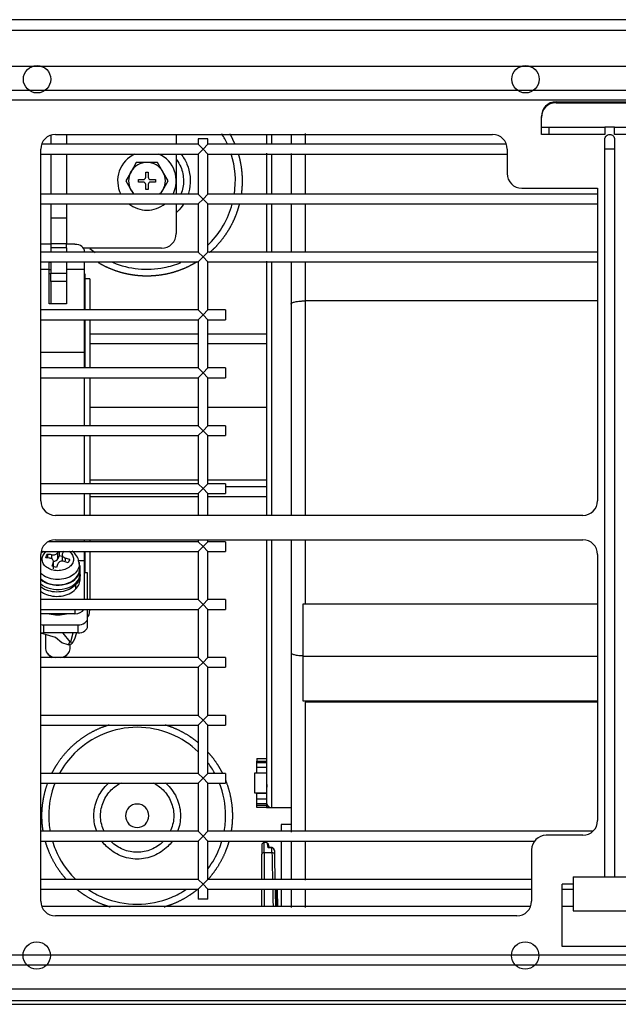
# Model space of a CAD drawing. Units: millimetres. Extents: x 48 to 1284, y 114 to 861.
# Drawn here: x 880 to 1002, y 217 to 419 of the extents above; entities that cross this region are included whole.
import ezdxf

# ---------------------------------------------------------------- set-up
doc = ezdxf.new("R2010")
doc.units = ezdxf.units.MM

msp = doc.modelspace()

# ---------------------------------------------------------------- linework, layer by layer
at = {"linetype": 'Continuous'}
for p, q in [((1131.26, 418.56), (114.26, 418.56)), ((1131.26, 416.32), (114.26, 416.32)), ((152.87, 409.06), (1110.58, 409.06)), ((1110.58, 404.06), (152.87, 404.06)), ((1110.58, 402.06), (152.87, 402.06)), ((989.72, 401.74), (1011.72, 401.74)), ((989.72, 401.74), (989.72, 401.56)), ((989.72, 401.56), (1011.72, 401.56)), ((986.72, 395.06), (986.72, 398.73)), ((938.46, 393.2), (938.46, 395.23)), ((986.72, 396.56), (999.72, 396.56)), ((988.22, 396.56), (988.22, 395.06)), ((999.72, 396.56), (999.72, 395.06)), ((1001.72, 396.56), (999.72, 396.56)), ((1001.72, 395.06), (1001.72, 396.56)), ((1001.72, 396.56), (1014.72, 396.56)), ((886.26, 394.9), (886.26, 393.04)), ((887.22, 395.06), (976.72, 395.06)), ((889.46, 395.06), (889.46, 393.04)), ((911.96, 395.06), (911.96, 393.04)), ((918.46, 394.15), (916.46, 394.15)), ((916.46, 394.15), (916.46, 393.04)), ((918.46, 393.04), (918.46, 394.15)), ((930.46, 395.15), (930.46, 393.04)), ((930.46, 395.15), (930.46, 393.25)), ((931.46, 395.13), (931.46, 393.09)), ((935.46, 395.09), (935.46, 393.19)), ((999.72, 395.06), (986.72, 395.06)), ((999.72, 392.06), (999.72, 394.06)), ((1014.72, 395.06), (1001.72, 395.06)), ((1001.72, 394.06), (1001.72, 392.06)), ((884.22, 320.06), (884.22, 392.06)), ((916.46, 393.04), (884.39, 393.04)), ((917.46, 392.04), (916.46, 393.04)), ((917.46, 392.04), (916.46, 391.04)), ((917.46, 392.04), (918.46, 393.04)), ((917.46, 392.04), (918.46, 391.04)), ((979.56, 393.04), (918.46, 393.04)), ((930.46, 391.2), (930.46, 382.95)), ((935.46, 391.19), (935.46, 382.97)), ((979.72, 392.06), (979.72, 387.06)), ((999.72, 243.06), (999.72, 392.06)), ((1001.72, 392.06), (999.72, 392.06)), ((1001.72, 392.06), (1001.72, 243.06)), ((884.22, 391.04), (916.46, 391.04)), ((886.26, 391.04), (886.26, 382.84)), ((889.46, 391.04), (889.46, 382.84)), ((903.78, 389.33), (902.7, 387.44)), ((905.96, 389.33), (903.78, 389.33)), ((908.13, 389.33), (905.96, 389.33)), ((909.22, 387.44), (908.13, 389.33)), ((911.96, 391.04), (911.96, 382.84)), ((916.46, 391.04), (916.46, 382.84)), ((918.46, 391.04), (979.72, 391.04)), ((918.46, 382.84), (918.46, 391.04)), ((930.46, 391.12), (930.46, 382.87)), ((931.46, 391.11), (931.46, 382.89)), ((938.46, 382.92), (938.46, 391.09)), ((902.7, 387.44), (901.61, 385.56)), ((905.71, 387.31), (906.21, 387.31)), ((905.71, 386.31), (905.71, 387.31)), ((906.21, 387.31), (906.21, 386.31)), ((910.31, 385.56), (909.22, 387.44)), ((901.61, 385.56), (902.7, 383.68)), ((904.21, 385.31), (904.21, 385.81)), ((904.21, 385.81), (905.21, 385.81)), ((905.21, 385.31), (904.21, 385.31)), ((906.71, 385.81), (907.71, 385.81)), ((907.71, 385.31), (906.71, 385.31)), ((907.71, 385.81), (907.71, 385.31)), ((909.22, 383.68), (910.31, 385.56)), ((902.7, 383.68), (903.18, 382.84)), ((905.71, 383.81), (905.71, 384.81)), ((906.21, 383.81), (905.71, 383.81)), ((906.21, 384.81), (906.21, 383.81)), ((908.74, 382.84), (909.22, 383.68)), ((982.72, 384.06), (998.22, 384.06)), ((998.22, 384.06), (998.22, 320.06)), ((916.46, 382.84), (884.22, 382.84)), ((917.46, 381.84), (916.46, 382.84)), ((917.46, 381.84), (916.46, 380.84)), ((917.46, 381.84), (918.46, 382.84)), ((917.46, 381.84), (918.46, 380.84)), ((998.22, 382.84), (918.46, 382.84)), ((884.22, 380.84), (916.46, 380.84)), ((886.26, 380.84), (886.26, 377.91)), ((889.46, 380.84), (889.46, 377.91)), ((911.96, 380.84), (911.96, 374.76)), ((916.46, 380.84), (916.46, 370.98)), ((918.46, 370.98), (918.46, 380.84)), ((918.46, 380.84), (998.22, 380.84)), ((930.46, 380.91), (930.46, 370.99)), ((930.46, 380.89), (930.46, 371.04)), ((931.46, 380.91), (931.46, 371.01)), ((935.46, 380.89), (935.46, 371)), ((938.46, 371.02), (938.46, 380.89)), ((889.46, 377.91), (886.26, 377.91)), ((886.26, 377.91), (886.26, 372.67)), ((889.46, 377.91), (889.46, 372.67)), ((886.26, 372.57), (884.21, 372.57)), ((916.46, 370.98), (884.22, 370.98)), ((886.26, 372.67), (886.26, 371.86)), ((889.46, 372.67), (886.26, 372.67)), ((886.26, 371.86), (886.26, 370.98)), ((889.46, 371.86), (886.26, 371.86)), ((889.46, 371.86), (889.46, 372.67)), ((891.21, 372.57), (889.46, 372.57)), ((889.46, 371.86), (889.46, 370.98)), ((908.96, 371.76), (893, 371.76)), ((893.21, 370.98), (893.21, 371.1)), ((917.46, 369.98), (916.46, 370.98)), ((917.46, 369.98), (918.46, 370.98)), ((998.22, 370.98), (918.46, 370.98)), ((884.22, 368.98), (916.46, 368.98)), ((886.26, 368.98), (886.26, 366.68)), ((889.46, 368.98), (889.46, 366.68)), ((893.21, 367.45), (893.21, 368.98)), ((917.46, 369.98), (916.46, 368.98)), ((916.46, 368.98), (916.46, 359.12)), ((917.46, 369.98), (918.46, 368.98)), ((918.46, 359.12), (918.46, 368.98)), ((918.46, 368.98), (998.22, 368.98)), ((930.46, 369.1), (930.46, 339.17)), ((930.46, 369.03), (930.46, 317.05)), ((931.46, 369.03), (931.46, 317.05)), ((935.46, 369.04), (935.46, 360.32)), ((938.46, 360.98), (938.46, 369.07)), ((884.22, 367.45), (885.96, 367.45)), ((885.96, 368.91), (886.26, 368.91)), ((885.96, 367.45), (885.96, 368.91)), ((885.96, 360.38), (885.96, 367.45)), ((886.26, 367.34), (885.96, 367.34)), ((889.46, 367.45), (893.21, 367.45)), ((893.21, 359.12), (893.21, 367.45)), ((886.26, 366.51), (885.96, 366.51)), ((886.26, 364.92), (886.26, 366.68)), ((886.26, 366.68), (889.46, 366.68)), ((886.26, 364.92), (886.26, 360.38)), ((889.46, 364.92), (886.26, 364.92)), ((889.46, 366.68), (889.46, 364.92)), ((889.46, 364.92), (889.46, 362.86)), ((893.26, 366.51), (893.21, 366.51)), ((893.26, 366.51), (893.26, 359.12)), ((894.26, 365.51), (893.26, 365.51)), ((894.26, 365.51), (894.26, 359.12)), ((889.46, 362.86), (889.46, 360.38)), ((938.46, 317.06), (938.46, 360.98)), ((998.22, 360.98), (938.46, 360.98)), ((916.46, 359.12), (884.22, 359.12)), ((889.46, 360.38), (885.96, 360.38)), ((917.46, 358.12), (916.46, 359.12)), ((917.46, 358.12), (918.46, 359.12)), ((922.03, 359.12), (918.46, 359.12)), ((922.03, 359.12), (922.03, 357.12)), ((935.46, 360.32), (935.46, 317.06)), ((884.22, 357.12), (916.46, 357.12)), ((893.21, 350.46), (893.21, 357.12)), ((893.26, 357.12), (893.26, 347.26)), ((894.26, 357.12), (894.26, 347.26)), ((917.46, 358.12), (916.46, 357.12)), ((916.46, 357.12), (916.46, 347.26)), ((917.46, 358.12), (918.46, 357.12)), ((918.46, 357.12), (922.03, 357.12)), ((918.46, 347.26), (918.46, 357.12)), ((894.26, 354.23), (916.46, 354.23)), ((918.46, 354.23), (930.43, 354.23)), ((894.26, 352.23), (916.46, 352.23)), ((918.46, 352.23), (930.43, 352.23)), ((884.22, 350.46), (893.21, 350.46)), ((893.21, 347.26), (893.21, 350.46)), ((916.46, 347.26), (884.22, 347.26)), ((917.46, 346.26), (916.46, 347.26)), ((917.46, 346.26), (918.46, 347.26)), ((922.03, 347.26), (918.46, 347.26)), ((922.03, 347.26), (922.03, 345.26)), ((884.22, 345.26), (916.46, 345.26)), ((893.21, 335.4), (893.21, 345.26)), ((894.26, 345.26), (894.26, 335.4)), ((917.46, 346.26), (916.46, 345.26)), ((916.46, 345.26), (916.46, 335.4)), ((917.46, 346.26), (918.46, 345.26)), ((918.46, 345.26), (922.03, 345.26)), ((918.46, 335.4), (918.46, 345.26)), ((916.46, 339.16), (894.26, 339.16)), ((930.43, 339.16), (918.46, 339.16)), ((916.46, 335.4), (884.22, 335.4)), ((917.46, 334.4), (916.46, 335.4)), ((917.46, 334.4), (918.46, 335.4)), ((922.03, 335.4), (918.46, 335.4)), ((922.03, 335.4), (922.03, 333.4)), ((884.22, 333.4), (916.46, 333.4)), ((893.21, 323.54), (893.21, 333.4)), ((894.26, 333.4), (894.26, 323.54)), ((917.46, 334.4), (916.46, 333.4)), ((916.46, 333.4), (916.46, 323.54)), ((917.46, 334.4), (918.46, 333.4)), ((918.46, 333.4), (922.03, 333.4)), ((918.46, 323.54), (918.46, 333.4)), ((916.46, 323.54), (884.22, 323.54)), ((894.26, 324.36), (916.46, 324.36)), ((917.46, 322.54), (916.46, 323.54)), ((917.46, 322.54), (918.46, 323.54)), ((918.46, 324.36), (930.43, 324.36)), ((922.03, 323.54), (918.46, 323.54)), ((922.03, 323.54), (922.03, 321.54)), ((930.43, 322.89), (922.03, 322.89)), ((930.46, 324.35), (930.46, 317.02)), ((884.22, 321.54), (916.46, 321.54)), ((893.21, 317.06), (893.21, 321.54)), ((894.26, 321.54), (894.26, 317.06)), ((916.46, 320.89), (894.26, 320.89)), ((917.46, 322.54), (916.46, 321.54)), ((916.46, 321.54), (916.46, 317.06)), ((917.46, 322.54), (918.46, 321.54)), ((918.46, 321.54), (922.03, 321.54)), ((918.46, 317.06), (918.46, 321.54)), ((930.43, 320.89), (918.46, 320.89)), ((995.22, 317.06), (887.22, 317.06)), ((916.46, 311.68), (885.77, 311.68)), ((887.22, 312.06), (995.22, 312.06)), ((893.21, 311.68), (893.21, 312.06)), ((894.26, 312.06), (894.26, 311.68)), ((916.46, 312.06), (916.46, 311.68)), ((917.46, 310.68), (916.46, 311.68)), ((917.46, 310.68), (916.46, 309.68)), ((917.46, 310.68), (918.46, 311.68)), ((917.46, 310.68), (918.46, 309.68)), ((918.46, 311.68), (918.46, 312.06)), ((922.03, 311.68), (918.46, 311.68)), ((922.03, 311.68), (922.03, 309.68)), ((930.46, 312.06), (930.46, 258.26)), ((930.46, 312.02), (930.46, 267.45)), ((931.46, 312.06), (931.46, 257.26)), ((935.46, 312.06), (935.46, 288.95)), ((938.46, 298.98), (938.46, 312.06)), ((884.22, 238.06), (884.22, 309.06)), ((884.29, 309.68), (916.46, 309.68)), ((885.27, 308.4), (885.42, 308.75)), ((885.42, 308.75), (885.58, 309.09)), ((885.58, 309.09), (885.58, 308.37)), ((886.43, 308.99), (886.43, 308.27)), ((887.69, 308.17), (887.69, 309.47)), ((887.97, 308.8), (887.69, 308.17)), ((887.97, 309.68), (887.97, 308.8)), ((888.6, 308.65), (887.97, 308.8)), ((888.6, 309.04), (888.6, 307.73)), ((893.21, 307.83), (893.21, 309.68)), ((893.26, 309.68), (893.26, 305.28)), ((894.26, 309.68), (894.26, 299.82)), ((916.46, 309.68), (916.46, 299.82)), ((918.46, 309.68), (922.03, 309.68)), ((918.46, 299.82), (918.46, 309.68)), ((998.22, 309.06), (998.22, 254.56)), ((886.78, 307.38), (886.78, 306.09)), ((886.82, 306.58), (886.82, 307.62)), ((889.29, 307.73), (889.29, 308.32)), ((891.96, 307.83), (893.21, 307.83)), ((892.19, 306.44), (892.06, 307.43)), ((893.21, 299.96), (893.21, 307.83)), ((892.31, 305.24), (892.31, 306.13)), ((892.31, 304.08), (892.31, 304.97)), ((893.82, 305.28), (893.21, 305.28)), ((893.82, 299.82), (893.82, 305.28)), ((891.35, 302.82), (891.35, 301.93)), ((916.46, 299.82), (884.22, 299.82)), ((917.46, 298.82), (916.46, 299.82)), ((917.46, 298.82), (916.46, 297.82)), ((917.46, 298.82), (918.46, 299.82)), ((917.46, 298.82), (918.46, 297.82)), ((922.03, 299.82), (918.46, 299.82)), ((922.03, 299.82), (922.03, 297.82)), ((937.96, 298.98), (998.22, 298.98)), ((937.96, 288.2), (937.96, 298.98)), ((891.21, 296.93), (884.21, 296.93)), ((884.22, 297.82), (916.46, 297.82)), ((891.21, 297.82), (891.21, 296.93)), ((893.82, 296.04), (893.82, 297.82)), ((894.06, 296.73), (893.82, 296.32)), ((893.93, 297.82), (894.21, 297.71)), ((894.21, 297.71), (894.06, 296.73)), ((916.46, 297.82), (916.46, 287.96)), ((918.46, 297.82), (922.03, 297.82)), ((918.46, 287.96), (918.46, 297.82)), ((884.82, 294.63), (891.82, 294.63)), ((884.82, 293), (884.82, 294.63)), ((891.82, 294.63), (891.82, 293)), ((893.82, 294.41), (893.82, 296.04)), ((884.25, 292.97), (884.22, 292.96)), ((887.23, 292.04), (884.25, 292.97)), ((891.82, 293), (884.82, 293)), ((885.21, 292.67), (885.21, 289.75)), ((888.72, 292.93), (888.95, 293)), ((888.72, 292.93), (890.19, 291.14)), ((890.4, 291.2), (890.87, 293)), ((891.55, 293), (891.11, 291.7)), ((888.53, 290.95), (887.23, 292.04)), ((889.83, 290.54), (888.53, 290.95)), ((890.19, 291.14), (889.83, 290.54)), ((889.83, 290.54), (890.55, 290.75)), ((890.19, 291.14), (890.4, 291.2)), ((890.21, 289.75), (890.21, 290.65)), ((890.55, 290.75), (890.4, 291.2)), ((891.11, 291.7), (890.55, 290.75)), ((885.6, 288.77), (886.02, 288.29)), ((889.4, 288.29), (889.82, 288.77)), ((935.46, 288.95), (935.46, 252.23)), ((916.46, 287.96), (884.22, 287.96)), ((917.46, 286.96), (916.46, 287.96)), ((917.46, 286.96), (916.46, 285.96)), ((917.46, 286.96), (918.46, 287.96)), ((917.46, 286.96), (918.46, 285.96)), ((922.03, 287.96), (918.46, 287.96)), ((922.03, 287.96), (922.03, 285.96)), ((937.96, 279.04), (937.96, 288.2)), ((998.22, 288.2), (937.96, 288.2)), ((884.22, 285.96), (916.46, 285.96)), ((916.46, 285.96), (916.46, 276.1)), ((918.46, 285.96), (922.03, 285.96)), ((918.46, 276.1), (918.46, 285.96)), ((998.22, 279.04), (937.96, 279.04)), ((938.46, 279.03), (938.46, 278.83)), ((938.46, 279.03), (998.22, 279.03)), ((938.46, 252.33), (938.46, 278.83)), ((998.22, 278.83), (938.46, 278.83)), ((916.46, 276.1), (884.22, 276.1)), ((917.46, 275.1), (916.46, 276.1)), ((917.46, 275.1), (916.46, 274.1)), ((917.46, 275.1), (918.46, 276.1)), ((917.46, 275.1), (918.46, 274.1)), ((922.03, 276.1), (918.46, 276.1)), ((922.03, 276.1), (922.03, 274.1)), ((884.22, 274.1), (916.46, 274.1)), ((916.46, 274.1), (916.46, 264.24)), ((918.46, 274.1), (922.03, 274.1)), ((918.46, 264.24), (918.46, 274.1)), ((928.46, 267.26), (930.46, 267.26)), ((928.46, 267.26), (928.46, 266.76)), ((928.46, 266.46), (928.46, 266.76)), ((928.46, 266.76), (930.46, 266.76)), ((928.46, 265.52), (928.46, 266.46)), ((928.46, 266.46), (930.46, 266.46)), ((930.46, 266.76), (930.46, 266.46)), ((916.46, 264.24), (884.22, 264.24)), ((917.46, 263.24), (916.46, 264.24)), ((917.46, 263.24), (918.46, 264.24)), ((922.03, 264.24), (918.46, 264.24)), ((922.03, 264.24), (922.03, 262.24)), ((927.96, 264.26), (927.96, 260.26)), ((930.43, 264.26), (927.96, 264.26)), ((928.46, 264.37), (928.46, 265.52)), ((928.46, 265.52), (930.46, 265.52)), ((928.46, 264.26), (928.46, 264.37)), ((928.46, 264.37), (930.46, 264.37)), ((884.22, 262.24), (916.46, 262.24)), ((917.46, 263.24), (916.46, 262.24)), ((916.46, 262.24), (916.46, 252.38)), ((917.46, 263.24), (918.46, 262.24)), ((918.46, 262.24), (922.03, 262.24)), ((918.46, 252.38), (918.46, 262.24)), ((927.96, 260.26), (930.43, 260.26)), ((928.46, 260.15), (928.46, 260.26)), ((928.46, 259), (928.46, 260.15)), ((930.46, 260.15), (928.46, 260.15)), ((928.46, 258.06), (928.46, 259)), ((928.46, 259), (930.46, 259)), ((928.46, 257.76), (928.46, 258.06)), ((928.46, 258.06), (930.46, 258.06)), ((930.46, 259.26), (930.46, 259)), ((930.46, 259), (930.46, 258.06)), ((930.46, 258.06), (930.46, 257.76)), ((928.46, 257.26), (928.46, 257.76)), ((928.46, 257.76), (930.46, 257.76)), ((930.46, 257.26), (928.46, 257.26)), ((930.46, 257.76), (930.46, 257.26)), ((930.46, 257.26), (931.41, 257.26)), ((931.41, 257.26), (935.46, 257.26)), ((935.46, 257.26), (935.46, 253.76)), ((916.46, 252.38), (884.22, 252.38)), ((917.46, 251.38), (916.46, 252.38)), ((917.46, 251.38), (918.46, 252.38)), ((997.29, 252.38), (918.46, 252.38)), ((933.46, 253.76), (933.46, 252.38)), ((935.46, 253.76), (933.46, 253.76)), ((884.22, 250.38), (916.46, 250.38)), ((917.46, 251.38), (916.46, 250.38)), ((916.46, 250.38), (916.46, 242.52)), ((917.46, 251.38), (918.46, 250.38)), ((918.46, 242.52), (918.46, 250.38)), ((918.46, 250.38), (985.34, 250.38)), ((929.96, 247.97), (929.96, 250.05)), ((930.56, 250.05), (929.96, 250.05)), ((933.46, 250.38), (933.46, 242.52)), ((935.46, 250.33), (935.46, 242.44)), ((938.46, 242.38), (938.46, 250.31)), ((995.22, 251.56), (987.72, 251.56)), ((929.46, 249.55), (929.46, 247.67)), ((931.55, 249), (930.78, 249)), ((931.55, 249.05), (930.88, 249.05)), ((931.55, 249.05), (931.55, 249)), ((931.56, 247.97), (931.55, 249)), ((932.05, 248.46), (932.06, 247.68)), ((984.72, 248.56), (984.72, 238.06)), ((929.46, 242.52), (929.46, 247.67)), ((931.56, 247.97), (929.96, 247.97)), ((929.96, 247.97), (929.96, 242.52)), ((916.46, 242.52), (884.22, 242.52)), ((917.46, 241.52), (916.46, 242.52)), ((917.46, 241.52), (918.46, 242.52)), ((984.72, 242.52), (918.46, 242.52)), ((993.22, 243.06), (993.22, 236.06)), ((993.22, 243.06), (1008.22, 243.06)), ((884.22, 240.52), (916.46, 240.52)), ((917.46, 241.52), (916.46, 240.52)), ((916.46, 240.52), (916.46, 238.47)), ((917.46, 241.52), (918.46, 240.52)), ((918.46, 238.47), (918.46, 240.52)), ((918.46, 240.52), (984.72, 240.52)), ((929.46, 236.95), (929.46, 240.52)), ((929.96, 240.52), (929.96, 236.95)), ((932.44, 240.46), (932.19, 240.46)), ((932.45, 240.22), (932.2, 240.21)), ((932.5, 236.95), (932.45, 240.22)), ((932.75, 236.95), (932.7, 240.22)), ((933.46, 240.52), (933.46, 236.95)), ((935.46, 240.32), (935.46, 236.76)), ((938.46, 236.78), (938.46, 240.39)), ((993.22, 241.56), (990.97, 241.56)), ((990.97, 228.76), (990.97, 241.56)), ((990.97, 240.52), (993.22, 240.52)), ((918.46, 238.47), (916.46, 238.47)), ((984.51, 236.95), (884.44, 236.95)), ((993.22, 236.95), (990.97, 236.95)), ((993.22, 236.06), (1008.22, 236.06)), ((981.72, 235.06), (887.22, 235.06)), ((1010.47, 228.76), (990.97, 228.76)), ((152.87, 227.06), (1110.58, 227.06)), ((152.87, 225.06), (1110.58, 225.06)), ((1110.58, 220.06), (152.87, 220.06)), ((112.59, 217.75), (1133.19, 217.75)), ((112.59, 216.95), (1133.19, 216.95))]:
    msp.add_line(p, q, dxfattribs=at)
for centre in [(883.46, 406.36), (983.46, 406.36), (883.39, 226.95), (983.39, 226.95)]:
    msp.add_circle(centre, 2.8, dxfattribs=at)
for centre, radius, start, end in [((887.22, 392.06), 3, 90, 180), ((976.72, 392.06), 3, 0, 90), ((905.96, 385.56), 6, 114.1385, 206.9067), ((905.96, 385.56), 3.77, 90, 150), ((905.96, 385.56), 3.77, 30, 90), ((905.96, 385.56), 6, 333.0933, 65.8615), ((905.96, 385.56), 3.77, 150, 210), ((905.96, 385.56), 3.77, 330, 30), ((905.21, 386.31), 0.5, 270, 0), ((905.21, 384.81), 0.5, 0, 90), ((906.71, 386.31), 0.5, 180, 270), ((906.71, 384.81), 0.5, 90, 180), ((982.72, 387.06), 3, 180, 270), ((905.96, 385.56), 3.77, 210, 226.1168), ((905.96, 385.56), 3.77, 313.8832, 330), ((905.96, 385.56), 6, 231.8014, 270), ((905.96, 385.56), 6, 270, 308.1986), ((908.96, 374.76), 3, 270, 0), ((887.22, 320.06), 3, 180, 270), ((995.22, 320.06), 3, 270, 0), ((887.22, 309.06), 3, 90, 180), ((995.22, 309.06), 3, 0, 90), ((945.43, 260.26), 15, 173.5288, 180), ((945.43, 260.26), 15, 180, 183.8226), ((931.46, 258.26), 1, 180, 269.1104), ((903.96, 255.56), 2.4, 0, 180), ((903.96, 255.56), 2.4, 180, 0), ((995.22, 254.56), 3, 270, 0), ((929.96, 249.55), 0.5, 90, 180), ((987.72, 248.56), 3, 90, 180), ((931.52, 248.48), 0.529, 358.4007, 87.2276), ((3395.62, 294.5), 2464.5, 181.08203, 181.20854), ((3397.81, 294.25), 2466.19, 181.08205, 181.20189), ((3395.62, 294.5), 2464.5, 181.25505, 181.33814), ((3397.81, 294.25), 2466.19, 181.24836, 181.33139), ((932.45, 240.21), 0.25, 1.0002, 90.9998), ((887.22, 238.06), 3, 180, 270), ((981.72, 238.06), 3, 270, 0)]:
    msp.add_arc(centre, radius, start, end, dxfattribs=at)
for centre, major_axis, ratio, start_param, end_param in [((989.72, 398.73), (0, 3.01), 0.996195, 0, 1.570796), ((989.72, 398.55), (0, 3.01), 0.996195, 0, 1.570796), ((891.21, 371.1), (2, 0), 0.730945, 0, 1.570796), ((887.86, 300.54), (-10.98, 4.82), 0.649745, -1.167253, -1.091155), ((887.23, 300.3), (2.74, 11.67), 0.208688, 0.688054, 0.718704), ((888.19, 300.08), (2.74, 11.67), 0.208688, 0.642606, 0.718704), ((887.56, 299.85), (-10.98, 4.82), 0.649745, -1.167253, -1.091155), ((887.23, 300.3), (2.74, 11.67), 0.208688, 0.969579, 1.045677), ((886.98, 298.52), (-10.76, 4.73), 0.649745, -1.335229, -1.250151), ((886.74, 308.4), (-1, 0), 0.730945, 1.646285, 2.830815), ((888.19, 300.08), (2.74, 11.67), 0.208688, 0.969579, 1.045677), ((887.56, 299.85), (-10.98, 4.82), 0.649745, 4.78896, 4.865058), ((887.86, 300.54), (-10.98, 4.82), 0.649745, 4.78896, 4.865058), ((889.99, 299.66), (2.69, 11.45), 0.208688, 0.801603, 0.88668), ((887.71, 306.13), (-4.6, 0), 0.730945, 2.830815, 3.444332), ((887.71, 306.13), (4.5, 0), 0.730945, 3.826166, 5.972408), ((887.71, 306.13), (4.6, 0), 0.730945, 3.852381, 5.972408), ((887.71, 306.13), (-4.5, 0), 0.730945, 2.830815, 3.235438), ((887.71, 305.24), (-4.6, 0), 0.730945, 2.830815, 3.141593), ((887.71, 305.24), (4.6, 0), 0.730945, 3.852381, 5.972408), ((891.21, 299.96), (-2, 0), 0.730945, 3.048442, 3.141593), ((887.71, 300.34), (-5, 0), 0.730945, 1.203167, 1.938425), ((891.21, 298.39), (2, 0), 0.730945, 4.712389, 5.885346), ((884.82, 296.04), (-2, 0), 0.703459, 1.269233, 1.570796), ((891.82, 296.04), (-2, 0), 0.703459, 1.570796, 3.141593), ((891.82, 294.41), (2, 0), 0.703459, 4.712389, 6.283185), ((884.82, 294.41), (2, 0), 0.703459, 4.410826, 4.712389), ((887.71, 289.75), (2.5, 0), 0.730945, 3.141593, 4.502366), ((887.71, 289.75), (2.5, 0), 0.730945, 4.922412, 5.972408), ((887.71, 289.75), (-2.5, 0), 0.730945, 2.830815, 3.141593), ((887.71, 289.07), (2, 0), 0.730945, 3.706741, 3.998338), ((887.71, 289.07), (2, 0), 0.730945, 5.42644, 5.718037), ((931.58, 245.05), (1.02, -5), 0.003527, 2.483745, 3.140873), ((931.77, 245.09), (1.02, -4.8), 0.003661, 2.519494, 3.69498), ((929.96, 247.67), (0.5, 0), 0.583945, 1.570796, 3.141593), ((931.56, 247.67), (-0.5, -0.01), 0.583873, 3.138343, 4.701116), ((932.45, 240.21), (-0.25, -0.004), 0.018, 3.149192, 4.712075)]:
    msp.add_ellipse(centre, major_axis=major_axis, ratio=ratio, start_param=start_param, end_param=end_param, dxfattribs=at)
for points, degree in [([(922.44, 393.07), (922.11, 393.79), (921.73, 394.49), (921.31, 395.16)], 3), ([(922.93, 395.16), (923.51, 394.13), (923.97, 393.04)], 2), ([(923.86, 382.83), (924.28, 385.58), (924.05, 388.43), (923.21, 391.08)], 3), ([(894.27, 371.74), (894.62, 371.44), (894.98, 371.15), (895.35, 370.88)], 3), ([(892.31, 304.97), (892.31, 304.2), (891.97, 303.44), (891.35, 302.82)], 3), ([(891.35, 301.93), (891.97, 302.55), (892.31, 303.32), (892.31, 304.08)], 3), ([(919.83, 264.29), (919.44, 265), (918.99, 265.69), (918.51, 266.35)], 3), ([(887.13, 262.25), (886.29, 260.13), (885.85, 257.85), (885.85, 255.56)], 3), ([(922.07, 255.56), (922.07, 257.85), (921.63, 260.13), (920.79, 262.25)], 3), ([(884.72, 252.38), (884.46, 253.96), (884.46, 255.56)], 2), ([(885.85, 255.56), (885.85, 254.49), (885.94, 253.43), (886.13, 252.38)], 3), ([(895.68, 252.37), (895.29, 253.38), (895.09, 254.47), (895.09, 255.56)], 3), ([(912.83, 255.56), (912.83, 254.47), (912.63, 253.38), (912.24, 252.37)], 3), ([(921.79, 252.38), (921.98, 253.43), (922.07, 254.49), (922.07, 255.56)], 3), ([(923.46, 255.56), (923.46, 253.96), (923.2, 252.38)], 2)]:
    msp.add_open_spline(points, degree=degree, dxfattribs=at)
for points, degree, knots in [([(999.72, 394.06), (999.72, 394.32), (999.83, 394.58), (1000.2, 394.95), (1000.46, 395.06), (1000.99, 395.06), (1001.25, 394.95), (1001.62, 394.58), (1001.72, 394.32), (1001.72, 394.06)], 3, [0, 0, 0, 0, 0.25, 0.25, 0.5, 0.5, 0.75, 0.75, 1, 1, 1, 1]), ([(912.07, 389.88), (912.39, 389.42), (912.66, 388.94), (913.25, 387.52), (913.45, 386.54), (913.45, 384.63), (913.27, 383.7), (912.93, 382.83)], 3, [0, 0, 0, 0, 0.224748, 0.224748, 0.622512, 0.622512, 1, 1, 1, 1]), ([(912.93, 391.05), (913.43, 390.41), (913.85, 389.71), (914.82, 387.35), (915, 385.54), (914.59, 383.49), (914.5, 383.15), (914.4, 382.82)], 3, [0, 0, 0, 0, 0.279694, 0.279694, 0.879702, 0.879702, 1, 1, 1, 1]), ([(924.66, 391.09), (924.82, 390.56), (924.94, 390.02), (925.26, 388.68), (925.38, 387.31), (925.5, 386), (925.44, 384.69), (925.4, 383.75), (925.27, 382.83)], 2, [0, 0, 0, 0.126245, 0.126245, 0.450544, 0.450544, 0.774843, 0.774843, 1, 1, 1]), ([(913.45, 380.81), (913.1, 380.26), (912.69, 379.75), (912.15, 379.21), (912.07, 379.13), (911.99, 379.05)], 3, [0, 0, 0, 0, 0.852099, 0.852099, 1, 1, 1, 1]), ([(918.49, 372.48), (918.58, 372.57), (918.68, 372.66), (920.99, 374.97), (922.61, 377.78), (923.44, 380.81)], 3, [0, 0, 0, 0, 0.039277, 0.039277, 1, 1, 1, 1]), ([(924.87, 380.82), (924.68, 380.04), (924.42, 379.29), (923.95, 377.9), (923.28, 376.6), (922.59, 375.28), (921.71, 374.07), (920.82, 372.84), (919.75, 371.77), (919.27, 371.3), (918.77, 370.86)], 2, [0, 0, 0, 0.141142, 0.141142, 0.390598, 0.390598, 0.640053, 0.640053, 0.889509, 0.889509, 1, 1, 1]), ([(916.25, 369), (915.6, 368.59), (914.92, 368.24), (913.62, 367.57), (912.23, 367.1), (910.9, 366.64), (909.51, 366.39), (908.18, 366.14), (906.83, 366.08), (905.52, 366.02), (904.21, 366.14), (902.84, 366.26), (901.5, 366.58), (900.11, 366.9), (898.78, 367.43), (897.41, 367.97), (896.14, 368.72), (896.06, 368.76), (895.99, 368.8)], 2, [0, 0, 0, 0.067761, 0.067761, 0.199854, 0.199854, 0.331947, 0.331947, 0.464039, 0.464039, 0.596132, 0.596132, 0.728224, 0.728224, 0.860317, 0.860317, 0.992409, 0.992409, 1, 1, 1]), ([(898.75, 368.95), (898.84, 368.91), (898.93, 368.87), (902.31, 367.47), (906.01, 367.1), (910.65, 368.03), (911.79, 368.37), (912.88, 368.83)], 3, [0, 0, 0, 0, 0.021044, 0.021044, 0.75565, 0.75565, 1, 1, 1, 1]), ([(935.46, 360.32), (935.46, 360.34), (935.46, 360.36), (935.48, 360.4), (935.5, 360.43), (935.53, 360.47), (935.56, 360.5), (935.6, 360.52), (935.64, 360.55), (935.74, 360.61), (935.94, 360.69), (936.32, 360.79), (936.77, 360.87), (937.21, 360.93), (937.58, 360.96), (937.87, 360.97), (938.16, 360.98), (938.36, 360.98), (938.46, 360.98)], 3, [0, 0, 0, 0, 0.038128, 0.074296, 0.108504, 0.14075, 0.171034, 0.199356, 0.225716, 0.250113, 0.380486, 0.499907, 0.627586, 0.749767, 0.813027, 0.8758, 0.938115, 1, 1, 1, 1]), ([(884.71, 309.69), (884.7, 309.68), (884.51, 309.54), (884.34, 309.39), (884.19, 309.23)], 3, [0, 0, 0, 0, 0.059079, 1, 1, 1, 1]), ([(890.76, 307.37), (890.63, 307.08), (890.43, 306.8), (889.88, 306.34), (889.55, 306.14), (888.8, 305.86), (888.39, 305.77), (887.55, 305.72), (887.13, 305.76), (886.33, 305.95), (885.96, 306.1), (885.32, 306.5), (885.05, 306.74), (884.67, 307.29), (884.55, 307.59), (884.48, 308.2), (884.53, 308.51), (884.66, 308.8)], 3, [0, 0, 0, 0, 0.125, 0.125, 0.25, 0.25, 0.375, 0.375, 0.5, 0.5, 0.625, 0.625, 0.75, 0.75, 0.875, 0.875, 1, 1, 1, 1]), ([(884.66, 308.8), (884.79, 309.09), (884.99, 309.37), (885.3, 309.63), (885.35, 309.67), (885.39, 309.7)], 3, [0, 0, 0, 0, 0.872759, 0.872759, 1, 1, 1, 1]), ([(886.43, 308.99), (886.56, 308.98), (886.69, 308.97), (886.95, 309), (887.08, 309.03), (887.31, 309.12), (887.42, 309.18), (887.59, 309.31), (887.65, 309.39), (887.69, 309.47)], 3, [0, 0, 0, 0, 0.25, 0.25, 0.5, 0.5, 0.75, 0.75, 1, 1, 1, 1]), ([(888.64, 309.24), (888.6, 309.16), (888.59, 309.08), (888.61, 308.9), (888.65, 308.81), (888.77, 308.64), (888.85, 308.56), (889.05, 308.42), (889.17, 308.36), (889.29, 308.32)], 3, [0, 0, 0, 0, 0.25, 0.25, 0.5, 0.5, 0.75, 0.75, 1, 1, 1, 1]), ([(890.02, 309.71), (890.24, 309.54), (890.42, 309.36), (890.75, 308.88), (890.87, 308.58), (890.94, 307.97), (890.89, 307.66), (890.76, 307.37)], 3, [0, 0, 0, 0, 0.270399, 0.270399, 0.6352, 0.6352, 1, 1, 1, 1]), ([(891.99, 307.5), (891.98, 307.67), (891.96, 308.21), (891.45, 309.01), (890.92, 309.53), (890.68, 309.71)], 3, [0, 0, 0, 0, 0.179665, 0.654315, 1, 1, 1, 1]), ([(886.78, 307.38), (886.82, 307.48), (886.83, 307.59), (886.81, 307.79), (886.77, 307.89), (886.65, 308.06), (886.57, 308.13), (886.37, 308.24), (886.25, 308.28), (886.13, 308.3)], 3, [0, 0, 0, 0, 0.25, 0.25, 0.5, 0.5, 0.75, 0.75, 1, 1, 1, 1]), ([(888.99, 307.63), (888.86, 307.67), (888.73, 307.69), (888.47, 307.68), (888.34, 307.66), (888.11, 307.57), (888, 307.51), (887.83, 307.35), (887.77, 307.26), (887.73, 307.16)], 3, [0, 0, 0, 0, 0.25, 0.25, 0.5, 0.5, 0.75, 0.75, 1, 1, 1, 1]), ([(892.05, 307.49), (892.06, 307.46), (892.06, 307.42), (892.11, 306.97), (892.05, 306.55), (891.87, 306.15)], 3, [0, 0, 0, 0, 0.075338, 0.075338, 1, 1, 1, 1]), ([(891.87, 306.15), (891.7, 305.75), (891.41, 305.38), (890.67, 304.74), (890.22, 304.48), (889.2, 304.09), (888.64, 303.98), (887.5, 303.91), (886.92, 303.96), (885.83, 304.21), (885.32, 304.42), (884.61, 304.86), (884.37, 305.05), (884.16, 305.26)], 3, [0, 0, 0, 0, 0.177881, 0.177881, 0.355763, 0.355763, 0.533644, 0.533644, 0.711526, 0.711526, 0.889407, 0.889407, 1, 1, 1, 1]), ([(891.35, 302.82), (890.63, 302.09), (889.54, 301.59), (887.2, 301.27), (885.97, 301.46), (884.71, 302.07), (884.43, 302.25), (884.18, 302.46)], 3, [0, 0, 0, 0, 0.430376, 0.430376, 0.860751, 0.860751, 1, 1, 1, 1]), ([(884.2, 301.56), (884.44, 301.36), (884.72, 301.18), (885.97, 300.57), (887.2, 300.38), (889.54, 300.71), (890.63, 301.2), (891.35, 301.93)], 3, [0, 0, 0, 0, 0.137207, 0.137207, 0.568604, 0.568604, 1, 1, 1, 1]), ([(935.46, 288.95), (935.46, 288.94), (935.46, 288.92), (935.48, 288.88), (935.49, 288.85), (935.52, 288.83), (935.55, 288.8), (935.58, 288.77), (935.61, 288.75), (935.65, 288.73), (935.75, 288.68), (935.95, 288.6), (936.32, 288.51), (936.77, 288.43), (937.21, 288.38), (937.58, 288.35), (937.8, 288.34), (937.93, 288.34), (937.96, 288.33)], 3, [0, 0, 0, 0, 0.039436, 0.076783, 0.112042, 0.145211, 0.176292, 0.205284, 0.232188, 0.257002, 0.279728, 0.426162, 0.559088, 0.702147, 0.838513, 0.909313, 0.979533, 1, 1, 1, 1]), ([(886.52, 264.28), (887.02, 265.29), (887.64, 266.23), (888.74, 267.92), (890.17, 269.35), (891.6, 270.78), (893.29, 271.88), (894.94, 272.96), (896.78, 273.69), (897.49, 273.97), (898.22, 274.19)], 2, [0, 0, 0, 0.143525, 0.143525, 0.395275, 0.395275, 0.647025, 0.647025, 0.898775, 0.898775, 1, 1, 1]), ([(909.7, 274.19), (910.43, 273.97), (911.14, 273.69), (912.97, 272.96), (914.63, 271.88), (915.62, 271.24), (916.52, 270.48)], 2, [0, 0, 0, 0.202365, 0.202365, 0.70582, 0.70582, 1, 1, 1]), ([(916.48, 268.65), (914.86, 270.19), (912.96, 271.44), (908.7, 273.2), (906.33, 273.67), (901.59, 273.67), (899.22, 273.2), (894.84, 271.39), (892.83, 270.04), (889.95, 267.16), (888.91, 265.78), (888.09, 264.29)], 3, [0, 0, 0, 0, 0.202316, 0.202316, 0.416752, 0.416752, 0.631188, 0.631188, 0.845624, 0.845624, 1, 1, 1, 1]), ([(918.51, 268.54), (919.48, 267.45), (920.28, 266.23), (920.9, 265.29), (921.4, 264.28)], 2, [0, 0, 0, 0.559093, 0.559093, 1, 1, 1]), ([(884.46, 255.56), (884.46, 257.35), (884.79, 259.11), (885.09, 260.72), (885.65, 262.27)], 2, [0, 0, 0, 0.535621, 0.535621, 1, 1, 1]), ([(895.09, 255.56), (895.09, 256.72), (895.32, 257.88), (896.21, 260.03), (896.87, 261.01), (897.86, 262.01), (898.04, 262.17), (898.23, 262.33)], 3, [0, 0, 0, 0, 0.452205, 0.452205, 0.90441, 0.90441, 1, 1, 1, 1]), ([(896.47, 255.56), (896.47, 256.54), (896.67, 257.52), (897.42, 259.33), (897.97, 260.16), (899.26, 261.45), (899.96, 261.94), (900.72, 262.31)], 3, [0, 0, 0, 0, 0.349646, 0.349646, 0.699291, 0.699291, 1, 1, 1, 1]), ([(907.2, 262.31), (907.96, 261.94), (908.66, 261.45), (909.95, 260.16), (910.5, 259.33), (911.25, 257.52), (911.45, 256.54), (911.45, 255.56)], 3, [0, 0, 0, 0, 0.300709, 0.300709, 0.650354, 0.650354, 1, 1, 1, 1]), ([(909.69, 262.33), (909.88, 262.17), (910.06, 262.01), (911.05, 261.01), (911.71, 260.03), (912.6, 257.88), (912.83, 256.72), (912.83, 255.56)], 3, [0, 0, 0, 0, 0.09559, 0.09559, 0.547795, 0.547795, 1, 1, 1, 1]), ([(922.04, 262.85), (922.07, 262.8), (922.09, 262.74), (922.79, 260.97), (923.13, 259.11), (923.46, 257.35), (923.46, 255.56)], 2, [0, 0, 0, 0.015603, 0.015603, 0.507801, 0.507801, 1, 1, 1]), ([(897.19, 252.36), (897.14, 252.47), (897.09, 252.58), (896.67, 253.6), (896.47, 254.58), (896.47, 255.56)], 3, [0, 0, 0, 0, 0.11177, 0.11177, 1, 1, 1, 1]), ([(911.45, 255.56), (911.45, 254.58), (911.25, 253.6), (910.83, 252.58), (910.78, 252.47), (910.73, 252.36)], 3, [0, 0, 0, 0, 0.88823, 0.88823, 1, 1, 1, 1]), ([(889.5, 242.48), (888.48, 243.61), (887.64, 244.89), (886.56, 246.54), (885.83, 248.38), (885.44, 249.36), (885.17, 250.36)], 2, [0, 0, 0, 0.328251, 0.328251, 0.761024, 0.761024, 1, 1, 1]), ([(886.61, 250.36), (886.79, 249.77), (886.99, 249.19), (888.13, 246.44), (889.48, 244.43), (891.24, 242.67), (891.32, 242.58), (891.41, 242.5)], 3, [0, 0, 0, 0, 0.197477, 0.197477, 0.961537, 0.961537, 1, 1, 1, 1]), ([(911.1, 250.29), (910.83, 249.93), (910.55, 249.6), (909.41, 248.47), (908.43, 247.81), (906.28, 246.92), (905.12, 246.69), (902.8, 246.69), (901.64, 246.92), (899.49, 247.81), (898.51, 248.47), (897.37, 249.6), (897.09, 249.93), (896.82, 250.29)], 3, [0, 0, 0, 0, 0.079853, 0.079853, 0.289927, 0.289927, 0.5, 0.5, 0.710073, 0.710073, 0.920147, 0.920147, 1, 1, 1, 1]), ([(909.35, 250.37), (909.32, 250.33), (909.29, 250.3), (908.56, 249.57), (907.73, 249.02), (905.92, 248.27), (904.94, 248.07), (902.98, 248.07), (902, 248.27), (900.19, 249.02), (899.36, 249.57), (898.63, 250.3), (898.6, 250.33), (898.57, 250.37)], 3, [0, 0, 0, 0, 0.011573, 0.011573, 0.255786, 0.255786, 0.5, 0.5, 0.744214, 0.744214, 0.988427, 0.988427, 1, 1, 1, 1]), ([(922.75, 250.36), (922.48, 249.36), (922.09, 248.38), (921.36, 246.54), (920.28, 244.89), (919.48, 243.67), (918.51, 242.58)], 2, [0, 0, 0, 0.242635, 0.242635, 0.682146, 0.682146, 1, 1, 1]), ([(918.51, 244.77), (919.39, 245.96), (920.13, 247.26), (920.93, 249.19), (921.13, 249.77), (921.31, 250.36)], 3, [0, 0, 0, 0, 0.707419, 0.707419, 1, 1, 1, 1]), ([(932.04, 248.48), (932.04, 248.52), (932.04, 248.62), (931.97, 248.79), (931.85, 248.94), (931.7, 249.03), (931.6, 249.04), (931.55, 249.04)], 3, [0, 0, 0, 0, 0.116822, 0.390408, 0.617462, 0.819137, 1, 1, 1, 1]), ([(898.43, 236.86), (897.59, 237.11), (896.78, 237.43), (894.94, 238.16), (893.29, 239.24), (892.43, 239.8), (891.63, 240.45)], 2, [0, 0, 0, 0.233445, 0.233445, 0.740867, 0.740867, 1, 1, 1]), ([(893.87, 240.52), (894.86, 239.85), (895.92, 239.28), (899.22, 237.92), (901.59, 237.45), (906.33, 237.45), (908.7, 237.92), (912, 239.28), (913.06, 239.85), (914.05, 240.52)], 3, [0, 0, 0, 0, 0.167872, 0.167872, 0.5, 0.5, 0.832128, 0.832128, 1, 1, 1, 1]), ([(916.3, 240.46), (915.5, 239.81), (914.63, 239.24), (912.98, 238.16), (911.14, 237.43), (910.33, 237.11), (909.49, 236.86)], 2, [0, 0, 0, 0.260241, 0.260241, 0.766856, 0.766856, 1, 1, 1])]:
    msp.add_open_spline(points, degree=degree, knots=knots, dxfattribs=at)
msp.add_rational_spline([(932.45, 240.22), (932.44, 240.47), (932.44, 240.46)], [1, 0.70883850486, 0.996557030197], degree=2, dxfattribs=at)

doc.saveas('drawing.dxf')
